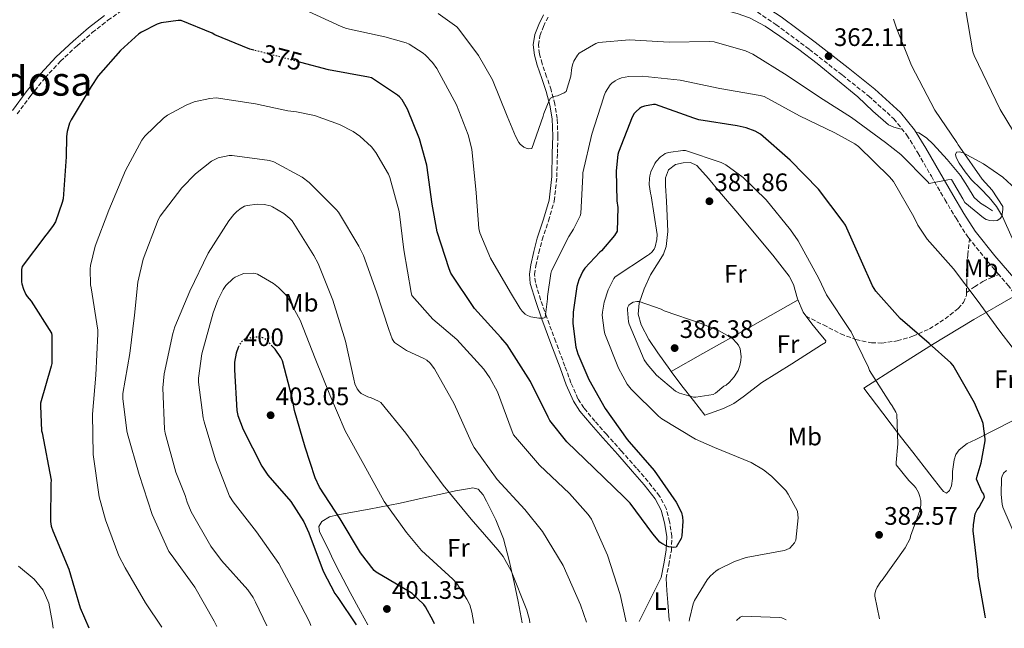
# Model space of a CAD drawing. Units: metres. Extents: x 577132 to 580588, y 4694159 to 4696510.
# Drawn here: x 578207 to 578597, y 4694171 to 4694412 of the extents above; entities that cross this region are included whole.
import ezdxf
from ezdxf.enums import TextEntityAlignment as Align

# ---------------------------------------------------------------- set-up
doc = ezdxf.new("R2010")
doc.units = ezdxf.units.M
doc.header["$MEASUREMENT"] = 0
doc.linetypes.add('DGN Style 3', pattern=[2.435890702152634, 1.739921930109024, -0.6959687720436097])
doc.linetypes.add('DGN Style 5', pattern=[1.217945351076317, 0.5219765790327072, -0.6959687720436097])
for name, color, linetype, lineweight in [('Acequia sin especificar', 4, 'Continuous', 0), ('Camino', 7, 'DGN Style 3', 0), ('Cota de curva de nivel directora', 7, 'Continuous', 0), ('Cota de punto acotado terreno', 7, 'Continuous', 0), ('Curva de nivel directora', 30, 'Continuous', 30), ('Curva de nivel directora no vista', 30, 'DGN Style 5', 30), ('Curva de nivel intermedia', 30, 'Continuous', 0), ('Etiqueta de uso rústico', 92, 'Continuous', 0), ('Línea de cambio de uso (parcela vista)', 92, 'Continuous', 0), ('Margen derecho', 7, 'Continuous', 0), ('Punto acotado terreno (símbolo)', 7, 'Continuous', 0), ('Senda', 7, 'DGN Style 3', 0), ('Texto de Área (paraje) menor', 7, 'Continuous', 0)]:
    doc.layers.add(name, color=color, linetype=linetype, lineweight=lineweight)
doc.styles.add('Style-Arial', font='arial.ttf')

# ---------------------------------------------------------------- blocks, each defined once
blk = doc.blocks.new('5PATER')
at = {"layer": 'Punto acotado terreno (símbolo)', "linetype": 'Continuous', "lineweight": 0}
h = blk.add_hatch(color=51, dxfattribs=at)
edge = h.paths.add_edge_path()
edge.add_ellipse((0, 0), major_axis=(-0.1095731443231308, -0.1110710700762829), ratio=0.9994222409660317, start_angle=0, end_angle=360)

msp = doc.modelspace()

# ---------------------------------------------------------------- linework, layer by layer
at = {"layer": 'Acequia sin especificar', "color": 4, "linetype": 'Continuous', "lineweight": 0}
for points in [[(578556.8499999996, 4694368.600000001, 363.1399999999995), (578555.8499999996, 4694368.77, 363.070000000007), (578553.5599999996, 4694369.380000001, 362.7700000000041), (578551.4400000004, 4694370.369999999, 362.4900000000052), (578545.25, 4694375.800000001, 362.0599999999977), (578539.2800000003, 4694381.380000001, 361.7299999999959), (578531.29, 4694388.050000001, 361.3399999999965), (578523.2100000001, 4694394.630000001, 361.0200000000041), (578515.9000000004, 4694400.130000001, 360.9600000000065), (578508.4299999997, 4694405.439999999, 360.8899999999995), (578502.5800000001, 4694409.41, 360.6699999999983), (578496.3300000001, 4694412.74, 360.4499999999971), (578491.4800000004, 4694414.430000001, 360.320000000007), (578486.54, 4694415.75, 360.1900000000023), (578478.9699999997, 4694417.470000001, 359.6300000000047), (578471.4400000004, 4694419.33, 358.9700000000012), (578462.3200000003, 4694422.189999999, 358.4700000000012), (578453.2599999999, 4694425.220000001, 358.1399999999995), (578443.9600000001, 4694428.640000001, 358.0899999999965), (578442.0899999999, 4694429.300000001, 358.0899999999965)], [(578592.6500000004, 4694336.390000001, 365.0500000000029), (578590.25, 4694337.859999999, 365.0500000000029), (578587.8499999996, 4694339.33, 365.0500000000029), (578585.3899999997, 4694341.560000001, 365.0399999999936), (578582.6699999999, 4694345.949999999, 364.9700000000012), (578579.9199999999, 4694350.34, 364.8600000000006), (578574.6600000003, 4694356.59, 364.2200000000012), (578569.1600000003, 4694362.689999999, 363.5200000000041), (578566.5, 4694365.26, 363.5099999999948), (578563.4000000004, 4694367.230000001, 363.5200000000041), (578562.25, 4694367.51, 363.4600000000065)]]:
    msp.add_polyline3d(points, dxfattribs=at)
at = {"layer": 'Camino', "color": 7, "linetype": 'DGN Style 3', "lineweight": 0, "extrusion": (-0.1582098987674602, -0.1125660086441878, 0.980968155257808), "elevation": -619598.8443310634, "flags": 128}
msp.add_lwpolyline([(-3489524.367445748, 3132195.205579652), (-3489530.984314502, 3132194.587560327), (-3489542.582216316, 3132193.86653778)], dxfattribs=at)
at = {"layer": 'Camino', "color": 7, "linetype": 'DGN Style 3', "lineweight": 0}
for points in [[(578206.4999999985, 4694374.66, 370.3699999999953), (578211.8599999984, 4694381.960000002, 371.4499999999971), (578217.5100000012, 4694388.960000001, 372.479999999996), (578223.6099999987, 4694395.500000001, 372.9199999999983), (578230.16, 4694401.670000002, 372.9299999999931), (578236.1799999994, 4694406.820000002, 372.8300000000019), (578242.4099999989, 4694411.719999999, 372.6699999999984), (578250.1799999983, 4694417.24, 372.4100000000035), (578258.3099999977, 4694422.210000001, 371.9700000000012), (578265.5499999997, 4694425.640000002, 371.3099999999977), (578273.1999999986, 4694427.79, 370.6199999999955), (578282.1099999979, 4694429.000000002, 369.9799999999959), (578291.0699999988, 4694429.090000001, 369.3399999999966), (578303.36, 4694428.199999999, 368.2299999999959), (578315.780000001, 4694427.370000003, 367.1000000000059), (578328.7199999981, 4694426.730000001, 366.5099999999949), (578341.6499999987, 4694426.090000002, 365.8899999999995), (578354.9400000012, 4694425.420000004, 364.7599999999949), (578368.1999999981, 4694424.739999999, 363.5800000000019), (578383.4699999989, 4694423.789999999, 362.1300000000047), (578398.7899999989, 4694422.760000004, 360.6999999999971), (578408.7699999989, 4694422.280000003, 360.3899999999994), (578418.4400000006, 4694421.940000003, 360.1999999999973)], [(578495.4800000004, 4694417.590000001, 361.4499999999972), (578506.86, 4694410.070000002, 361.7100000000065), (578520.1399999991, 4694400.170000002, 361.800000000003), (578533.1700000024, 4694389.980000002, 362.1600000000034), (578543.6099999985, 4694381.700000001, 362.929999999993), (578553.5199999993, 4694372.760000003, 363.7599999999949), (578558.6999999981, 4694366.300000003, 364.2700000000041), (578563.05, 4694359.260000002, 364.7899999999937), (578568.3999999989, 4694350.000000001, 365.7299999999959), (578573.7399999987, 4694340.760000004, 366.6399999999994), (578578.1499999987, 4694333.380000001, 367.0099999999949), (578582.7699999989, 4694326.100000002, 367.2200000000013), (578583.4400000017, 4694325.260000003, 367.2299999999959)], [(578463.3799999988, 4694190.860000002, 376.6999999999971), (578464.4099999992, 4694196.300000002, 376.1300000000049), (578465.4599999998, 4694201.890000002, 375.5500000000029), (578465.6799999989, 4694207.63, 375.050000000003), (578464.7800000003, 4694213.350000001, 374.7799999999988), (578463.3699999999, 4694218.640000002, 374.6799999999931), (578460.7899999983, 4694223.52, 374.5899999999967), (578456.2399999974, 4694229.210000002, 374.4600000000065), (578451.6499999987, 4694234.559999999, 374.3300000000019), (578445.7199999987, 4694241.250000001, 374.1699999999984), (578439.7999999999, 4694247.940000003, 374.0099999999947), (578435.190000001, 4694253.140000002, 373.3800000000046), (578430.839999999, 4694258.360000002, 372.6100000000005), (578428.4699999975, 4694262.030000002, 372.4100000000035), (578425.7199999985, 4694268.320000002, 372.2400000000052), (578423.2899999986, 4694274.950000001, 371.9700000000012), (578419.6700000021, 4694284.56, 371.1300000000047), (578416.1299999994, 4694294.190000001, 370.3000000000029), (578413.6999999997, 4694301.13, 370.0700000000069), (578411.61, 4694307.980000002, 369.7899999999935), (578411.3199999993, 4694311.210000002, 369.4400000000023), (578411.7999999998, 4694314.580000003, 369.0899999999965), (578412.9699999989, 4694319.770000001, 368.6699999999982), (578414.3099999977, 4694324.930000001, 368.3200000000069), (578416.8200000001, 4694332.390000001, 367.8999999999941), (578419.1, 4694340.220000001, 367.4900000000054), (578420.109999998, 4694349.760000003, 367.0099999999949), (578420.3500000016, 4694359.120000001, 366.5299999999988), (578420.5100000004, 4694365.930000002, 366.0000000000001), (578420.28, 4694372.880000001, 365.4400000000024), (578419.3199999989, 4694378.590000002, 365.1900000000024), (578417.8299999981, 4694384.140000002, 364.9299999999931), (578416.069999999, 4694389.390000002, 364.5099999999949), (578414.3099999977, 4694394.52, 364.0299999999988), (578413.2500000005, 4694398.370000001, 363.6199999999954), (578412.8099999978, 4694402.010000002, 363.1999999999972), (578413.3999999979, 4694405.59, 362.7400000000054), (578414.7999999995, 4694409.239999998, 362.2400000000052), (578416.620000001, 4694412.989999998, 361.6699999999981)], [(578660.8700000005, 4694176.180000001, 371.8099999999978), (578657.5300000012, 4694185.080000003, 371.3399999999966), (578651.3099999984, 4694201.559999999, 370.479999999996), (578644.739999997, 4694218.32, 370.0500000000029), (578638.0599999982, 4694235.030000002, 369.7100000000065), (578632.3999999987, 4694248.75, 369.5800000000017), (578626.48, 4694262.36, 369.3300000000018), (578620.7899999992, 4694273.730000001, 368.9199999999984), (578614.3200000006, 4694284.7, 368.5000000000001), (578606.9099999988, 4694295.82, 368.050000000003), (578599.0199999987, 4694306.580000003, 367.6000000000058), (578595.069999999, 4694311.180000001, 367.4900000000054)]]:
    msp.add_polyline3d(points, dxfattribs=at)
at = {"layer": 'Curva de nivel directora', "color": 30, "linetype": 'Continuous', "lineweight": 30, "flags": 128}
for points, elevation in [([(578300.1700000004, 4694399.890000001), (578298.5099999997, 4694400.320000002), (578284.7499999999, 4694405.920000001), (578283.6300000001, 4694406.560000001), (578271.3999999992, 4694411.59), (578270.219999999, 4694411.59), (578263.4399999997, 4694410.660000003), (578261.8999999998, 4694410.15), (578255.6299999999, 4694407.039999999), (578254.5999999995, 4694406.340000002), (578247.3399999996, 4694399.810000001), (578238.5699999988, 4694389.7), (578235.7900000005, 4694385.480000001), (578227.7899999986, 4694372.330000001), (578227.2099999996, 4694371.01), (578226.2499999985, 4694367.690000001), (578225.9600000002, 4694365.730000001), (578225.7999999992, 4694357.730000001), (578224.6199999991, 4694341.09), (578224.3300000007, 4694339.690000001), (578221.5799999991, 4694332.039999999), (578220.7199999987, 4694330.500000002), (578218.479999999, 4694327.460000002), (578217.7399999992, 4694326.690000001), (578208.49, 4694314.280000002), (578208.1999999994, 4694313.09), (578208.11, 4694312.260000001), (578208.1700000004, 4694308.26), (578208.3, 4694307.460000001), (578208.9399999992, 4694305.350000001), (578209.9299999995, 4694303.210000002), (578210.4399999991, 4694302.41), (578212.0100000004, 4694300.61), (578220.0399999992, 4694288.010000001), (578220.1699999988, 4694287.01), (578220.1399999998, 4694275.940000001), (578219.8800000005, 4694274.920000002), (578215.7199999986, 4694260.200000001), (578215.6299999993, 4694259.270000001), (578216.1399999987, 4694249.350000001), (578216.4000000003, 4694248.52), (578219.8499999992, 4694229.800000003), (578219.8200000001, 4694228.52), (578219.6599999992, 4694213.51), (578219.9099999996, 4694211.59), (578220.5499999988, 4694209.730000001), (578226.9500000003, 4694194.630000002), (578231.4299999997, 4694179.27), (578234.8399999985, 4694171.37)], 374.9999999999999), ([(578346.7599999983, 4694388.9), (578345.5499999991, 4694389.160000003), (578329.7399999996, 4694392.070000002), (578318.7499999992, 4694395.010000002)], 375), ([(578589.7999999984, 4694175.380000004), (578589.709999999, 4694176.16), (578586.8599999992, 4694191.779999999), (578586.7299999995, 4694194.310000002), (578584.9999999995, 4694209.76), (578585.0300000008, 4694212.190000001), (578585.7399999994, 4694216.550000002), (578586.5700000009, 4694218.080000001), (578587.3699999988, 4694219.140000001), (578589.4199999986, 4694223.11), (578589.1300000001, 4694224.260000002), (578588.3900000004, 4694225.350000001), (578586.3099999994, 4694230.150000001), (578586.5099999983, 4694231.36), (578588.1399999999, 4694236.640000002), (578589.6399999998, 4694245.380000002), (578589.6399999998, 4694246.210000001), (578588.8399999996, 4694252.260000002), (578588.3900000004, 4694253.730000002), (578585.4499999988, 4694260.350000001), (578576.9999999999, 4694275.109999999), (578576.1100000002, 4694276.16), (578567.5599999984, 4694283.810000001), (578555.9800000002, 4694293.789999999), (578546.4099999992, 4694304.550000001), (578545.0999999993, 4694306.690000001), (578540.7499999997, 4694316.390000001), (578534.4399999997, 4694330.66), (578533.4800000008, 4694331.970000003), (578523.6599999995, 4694344.9), (578512.4299999999, 4694356.420000001), (578500.7199999997, 4694366.720000001), (578498.5999999986, 4694367.869999999), (578495.0800000004, 4694369.15), (578491.5299999987, 4694369.95), (578476.3000000004, 4694372.320000002), (578474.3800000004, 4694372.960000001), (578459.2100000002, 4694378.430000001), (578458.3799999988, 4694378.430000001), (578454.8000000003, 4694377.789999999), (578453.6400000001, 4694377.279999999), (578452.8400000001, 4694376.800000001), (578451.4699999997, 4694375.680000002), (578450.7599999991, 4694374.850000001), (578449.9999999991, 4694373.439999999), (578444.5199999984, 4694359.59), (578444.269999998, 4694358.560000002), (578443.5999999997, 4694352.100000001), (578443.8500000001, 4694340.230000001), (578444.2399999991, 4694337.67), (578443.9799999997, 4694328.26), (578442.889999999, 4694326.529999999), (578437.8399999996, 4694320.52), (578437.1299999988, 4694319.940000001), (578431.2100000001, 4694313.600000001), (578430.4099999999, 4694312.420000001), (578428.8399999986, 4694309.060000001), (578428.0799999987, 4694306.400000002), (578426.5699999998, 4694296.230000001), (578426.4800000004, 4694291.720000002), (578427.6899999997, 4694282.369999999), (578428.4000000005, 4694279.840000001), (578432.7199999989, 4694269.57), (578439.2799999992, 4694258.210000002), (578447.9499999994, 4694245.859999999), (578448.7499999995, 4694245.000000002), (578458.6000000001, 4694233.600000001), (578467.3699999988, 4694221.120000001), (578469.51, 4694216.960000001), (578469.9300000002, 4694215.2), (578470.0300000008, 4694213.539999999), (578469.6399999995, 4694207.779999999), (578469.2899999986, 4694206.76), (578467.3099999983, 4694203.240000002), (578466.2499999988, 4694203.109999999), (578464.3899999993, 4694203.4), (578463.6299999993, 4694203.65), (578461.6399999999, 4694204.710000004), (578460.9400000003, 4694205.28), (578458.0599999991, 4694208.550000003), (578449.0999999982, 4694220.740000002), (578446.729999999, 4694223.11), (578434.9499999996, 4694234.500000001), (578424.0399999997, 4694244.930000001), (578417.360000001, 4694253.41), (578416.6500000001, 4694254.720000003), (578409.6399999984, 4694268.800000002), (578400.4299999995, 4694283.300000002), (578397.9599999996, 4694286.280000002), (578387.4699999999, 4694297.730000001), (578378.1200000001, 4694311.680000002), (578377.4800000008, 4694313.350000001), (578372.7800000003, 4694327.970000002), (578370.7599999997, 4694339.010000001), (578368.6200000006, 4694354.369999999), (578365.7999999998, 4694364.840000001), (578360.9699999995, 4694376.550000001), (578358.8899999986, 4694380.230000002), (578357.8400000003, 4694381.439999999), (578357.0400000003, 4694382.15), (578346.7599999983, 4694388.9)], 375), ([(578294.169999999, 4694282.840000001), (578293.9299999998, 4694282.34), (578293.199999999, 4694280.070000002), (578292.5599999996, 4694276.420000002), (578292.4299999999, 4694273.480000002), (578293.3599999998, 4694257.350000001), (578293.8400000003, 4694255.429999999), (578295.9799999994, 4694249.890000002), (578303.3099999987, 4694235.300000001), (578305.6399999999, 4694231.810000001), (578314.7599999994, 4694221.320000002), (578319.9499999996, 4694213.289999999), (578321.959999999, 4694208.930000001), (578327.5899999995, 4694193.770000001), (578332.2699999998, 4694184.970000002), (578333.3899999997, 4694183.370000001), (578340.6899999997, 4694172.57)], 400), ([(578371.6499999992, 4694172.920000002), (578371.1500000008, 4694174.210000001), (578368.110000001, 4694179.75), (578367.4299999992, 4694180.61), (578362.789999999, 4694185.029999999), (578361.7999999988, 4694185.61), (578348.5499999986, 4694193.350000001), (578347.82, 4694194.090000001), (578342.4099999986, 4694201.090000002), (578334.3799999999, 4694214.470000001), (578326.1900000002, 4694227.08), (578324.4299999988, 4694230.79), (578320.4900000005, 4694242.82), (578316.199999999, 4694257.320000002), (578315.3699999996, 4694262.34), (578311.5299999996, 4694277.029999999), (578310.859999999, 4694278.340000002), (578308.5599999991, 4694281.640000001), (578307.4199999992, 4694282.840000001)], 400)]:
    msp.add_lwpolyline(points, dxfattribs=dict(at, elevation=elevation))
at = {"layer": 'Curva de nivel directora no vista', "color": 30, "linetype": 'DGN Style 5', "lineweight": 30, "flags": 128}
for points, elevation in [([(578318.7499999992, 4694395.010000002), (578313.480000001, 4694396.420000002), (578300.1700000004, 4694399.890000001)], 375), ([(578307.4199999992, 4694282.840000001), (578304.9400000003, 4694285.480000001), (578303.6900000008, 4694286.150000001), (578302.2200000001, 4694286.340000001), (578300.7800000006, 4694286.340000001), (578296.8800000002, 4694285.770000001), (578296.0800000001, 4694285.25), (578295.0199999983, 4694284.2), (578294.3200000009, 4694283.140000001), (578294.169999999, 4694282.840000001)], 400)]:
    msp.add_lwpolyline(points, dxfattribs=dict(at, elevation=elevation))
at = {"layer": 'Curva de nivel intermedia', "color": 30, "linetype": 'Continuous', "lineweight": 0, "flags": 128}
for points, elevation in [([(578605.2300000001, 4694276.029999998), (578595.4400000002, 4694288.710000001), (578586.5100000005, 4694301.06), (578577.1000000003, 4694313.38), (578566.7300000014, 4694325.09), (578563.05, 4694330.720000001), (578561.480000001, 4694333.949999998), (578553.3899999995, 4694347.970000001), (578551.7600000001, 4694349.829999999), (578539.5000000002, 4694361.83), (578538.120000001, 4694362.850000001), (578530.2199999997, 4694367.17), (578516.1700000016, 4694373.949999999), (578502.2199999996, 4694381.509999999), (578500.6799999997, 4694381.949999999), (578484.5900000007, 4694384.710000002), (578468.8799999997, 4694388.029999998), (578453.8400000014, 4694389.600000001), (578448.5900000009, 4694389.439999999), (578445.7099999997, 4694388.9), (578444.1100000016, 4694388.289999999), (578443.1500000005, 4694387.779999998), (578441.900000001, 4694386.88), (578441.2300000004, 4694386.150000001), (578439.3399999995, 4694383.33), (578438.8000000007, 4694381.949999999), (578438.5700000006, 4694381.029999998), (578433.9999999997, 4694366.66), (578430.4400000012, 4694351.430000001), (578430.4099999999, 4694350.31), (578429.6100000021, 4694335.27), (578429.3200000013, 4694334.369999998), (578426.7300000008, 4694329.029999998), (578424.8800000001, 4694326.179999999), (578417.9600000001, 4694312.550000001), (578417.7099999996, 4694311.59), (578416.4600000002, 4694302.439999999), (578416.4600000002, 4694301.509999999), (578415.5300000003, 4694294.150000001), (578414.7000000011, 4694293.890000001), (578413.0400000003, 4694293.890000001), (578409.8000000016, 4694294.399999999), (578408.4600000004, 4694294.980000001), (578407.6300000012, 4694295.489999999), (578406.3500000006, 4694296.679999999), (578405.5500000003, 4694297.67), (578401.7100000002, 4694303.970000001), (578393.8400000001, 4694317.640000001), (578389.6100000012, 4694327.619999998), (578389.2600000004, 4694329.349999999), (578388.1700000018, 4694343.49), (578386.4400000017, 4694360.71), (578385.0400000003, 4694366.400000001), (578380.4300000013, 4694378.279999998), (578372.6200000015, 4694392.640000001), (578370.8899999993, 4694395.039999999), (578368.1700000013, 4694397.959999999), (578367.2100000002, 4694398.76), (578361.7100000016, 4694402.24), (578360.4300000009, 4694402.79), (578351.9500000007, 4694405.219999999), (578336.8099999995, 4694408.480000001), (578334.7599999999, 4694409.249999999), (578320.1399999995, 4694415.939999999)], 370.0000000000001), ([(578553.4200000009, 4694412.099999999), (578554.5700000019, 4694408.55), (578560.5199999998, 4694393.789999999), (578569.8000000003, 4694376.100000001), (578578.4800000017, 4694363.390000001), (578578.9600000001, 4694362.429999999), (578579.6300000006, 4694361.510000001), (578588.490000001, 4694348.899999999), (578592.4299999992, 4694344.55), (578596.6500000015, 4694338.05), (578596.6800000007, 4694336.930000001), (578596.2699999993, 4694334.08), (578595.5600000008, 4694333.15), (578594.4400000009, 4694332.550000002), (578593.0400000017, 4694332.390000001), (578591.5599999998, 4694332.48), (578590.1200000005, 4694332.96), (578589.0000000005, 4694333.630000001), (578581.610000001, 4694339.619999999), (578580.8399999999, 4694341.119999999), (578576.3600000006, 4694348.77), (578574.8899999998, 4694348.58), (578567.5300000015, 4694347.199999998), (578566.9900000007, 4694347.810000001), (578556.2700000008, 4694358.66), (578550.190000001, 4694363.430000001), (578536.8400000003, 4694373.249999999), (578524.0799999996, 4694381.249999999), (578511.3400000014, 4694389.83), (578497.7699999993, 4694398.34), (578494.8600000015, 4694399.649999999), (578482.350000001, 4694403.199999998), (578480.4900000015, 4694403.359999999), (578464.5600000012, 4694403.069999999), (578448.8400000012, 4694403.970000001), (578436.6200000015, 4694402.91), (578435.5000000016, 4694402.499999999), (578428.9400000013, 4694398.689999998), (578428.2400000017, 4694397.859999998), (578426.8899999995, 4694395.519999999), (578426.4800000004, 4694394.529999998), (578426.0600000003, 4694392.99), (578425.6800000003, 4694389.630000001), (578423.8499999996, 4694383.520000001), (578422.9900000015, 4694382.98), (578420.4000000008, 4694381.859999999), (578418.7600000001, 4694381.569999998), (578417.6400000004, 4694380.869999999), (578417.1300000007, 4694380), (578414.9200000003, 4694374.789999999), (578414.7300000001, 4694373.830000001), (578410.2799999999, 4694360.929999999), (578409.0000000015, 4694360.9), (578407.9199999997, 4694361.159999999), (578407.05, 4694361.57), (578405.6399999997, 4694362.720000001), (578405.100000001, 4694363.430000001), (578403.7199999996, 4694365.829999999), (578400.4600000008, 4694373.759999999), (578394.6000000001, 4694388.16), (578389.1600000019, 4694397.760000001), (578381.3600000012, 4694408.230000001), (578380.4600000003, 4694409.06), (578373.1, 4694414.34)], 365.0000000000001), ([(578581.8700000002, 4694416.289999999), (578584.7800000005, 4694399.27), (578585.3600000016, 4694397.789999999), (578595.600000001, 4694376.449999998), (578603.5300000014, 4694363.390000001)], 370.0000000000001), ([(578447.6200000008, 4694173.769999999), (578445.1599999999, 4694184.550000001), (578440.2300000013, 4694200.07), (578433.8000000007, 4694214.310000001), (578432.4599999996, 4694216.259999999), (578425.1600000017, 4694224.480000001), (578413.2599999994, 4694235.679999999), (578402.9500000008, 4694247.720000001), (578402.4700000002, 4694249), (578396.6200000007, 4694264.74), (578393.6400000012, 4694270.239999999), (578391.1500000012, 4694273.699999999), (578380.5600000009, 4694285.409999999), (578371.0800000015, 4694293.51), (578362.730000001, 4694302.789999997), (578362.4400000003, 4694304.07), (578359.5599999991, 4694320.869999998), (578357.6400000014, 4694336.069999999), (578354.0300000015, 4694349.539999999), (578353.4800000017, 4694350.819999999), (578348.4600000015, 4694359.430000001), (578346.7000000002, 4694361.699999998), (578342.1600000005, 4694365.890000002), (578339.5300000019, 4694367.680000001), (578334.1200000006, 4694370.439999999), (578324.1699999997, 4694374.019999999), (578317.0999999996, 4694375.560000001), (578313.6100000006, 4694375.88), (578300.7500000015, 4694378.720000002), (578285.2300000004, 4694380.999999999), (578282.7000000002, 4694380.769999999), (578276.5600000002, 4694379.4), (578273.3200000013, 4694378.149999999), (578266.0300000003, 4694374.119999999), (578264.4299999998, 4694372.930000001), (578257.0400000004, 4694365.890000002), (578255.8500000013, 4694364.26), (578249.290000001, 4694352.33), (578242.8, 4694336.579999999), (578237.3200000017, 4694322.369999998), (578235.4400000018, 4694314.659999998), (578235.3099999999, 4694313.349999999), (578235.4999999999, 4694307.01), (578235.6900000023, 4694305.890000001), (578238.4100000003, 4694289.090000001), (578238.4100000003, 4694287.62), (578237.61, 4694271.33), (578236.2700000011, 4694255.88), (578236.5500000004, 4694240.010000001), (578238.950000001, 4694223.24), (578241.4500000001, 4694214.149999999), (578246.7000000004, 4694199.88), (578249.1600000013, 4694195.11), (578257.2900000007, 4694181.220000001), (578263.7800000017, 4694171.699999998)], 380.0000000000001), ([(578547.7999999993, 4694174.910000001), (578545.9599999998, 4694183.970000001), (578546.0600000004, 4694184.869999998), (578546.4100000013, 4694186.279999998), (578546.920000001, 4694187.52), (578548.3600000005, 4694189.67), (578548.9100000003, 4694190.279999999), (578558.0299999998, 4694203.009999999), (578559.9800000011, 4694206.720000001), (578560.1700000011, 4694207.619999998), (578563.7899999999, 4694217.859999999), (578564.1699999999, 4694219.939999999), (578564.1699999999, 4694221.699999999), (578563.8500000002, 4694223.390000001), (578563.24, 4694224.960000001), (578562.2499999999, 4694226.749999999), (578561.5800000015, 4694227.59), (578559.4300000013, 4694229.63), (578554.5099999994, 4694235.84), (578554.4700000014, 4694236.83), (578555.1799999999, 4694244.230000001), (578554.6700000004, 4694255.869999999), (578554.3799999999, 4694256.640000001), (578552.9400000003, 4694259.199999999), (578552.1700000014, 4694260.16), (578543.9200000013, 4694273.220000001), (578543.5000000012, 4694274.31), (578536.6500000004, 4694288.480000001), (578535.9500000007, 4694289.439999999), (578526.9200000007, 4694303.109999999), (578523.8200000004, 4694309.599999998), (578515.7200000001, 4694324.480000001), (578512.6500000012, 4694328.77), (578503.0500000011, 4694340.640000001), (578493.8700000012, 4694349.51), (578486.9600000001, 4694354.59), (578485.1600000006, 4694355.489999998), (578471.0800000012, 4694360.23), (578470.0300000008, 4694360.23), (578464.2700000008, 4694359.460000001), (578463.0500000003, 4694358.980000001), (578462.2800000014, 4694358.529999998), (578461.1600000015, 4694357.67), (578459.4699999995, 4694355.869999998), (578458.8900000006, 4694355.039999999), (578457.3600000017, 4694351.710000001), (578456.9100000003, 4694350.210000002), (578456.7500000015, 4694349.190000001), (578456.7200000002, 4694346.720000001), (578457.1600000006, 4694343.3), (578457.4199999998, 4694342.310000001), (578459.8200000004, 4694326.92), (578459.6900000008, 4694325.03), (578459.0500000016, 4694322.050000001), (578458.6700000016, 4694321.160000001), (578457.7400000017, 4694319.999999999), (578456.7500000015, 4694319.140000001), (578455.9500000014, 4694318.630000001), (578443.1500000005, 4694310.28), (578442.7000000011, 4694309.599999998), (578440.4600000015, 4694305.060000001), (578438.8299999998, 4694300.159999999), (578438.1600000015, 4694296.259999999), (578438.1200000013, 4694295.109999999), (578438.8000000007, 4694288.960000001), (578439.1200000005, 4694287.720000001), (578444.4900000016, 4694274.05), (578447.9800000007, 4694267.779999998), (578449.4800000004, 4694265.859999998), (578460.300000001, 4694255.109999999), (578461.6399999999, 4694254.119999999), (578475.0199999998, 4694246.019999999), (578482.5700000001, 4694242.720000001), (578497.0000000005, 4694236.74), (578501.9300000012, 4694233.83), (578505.1000000008, 4694231.359999998), (578510.7300000011, 4694225.699999998), (578511.7500000005, 4694224.319999999), (578515.3400000001, 4694217.569999999), (578515.5900000005, 4694216.039999999), (578515.6300000007, 4694214.849999999), (578514.7300000021, 4694206.02), (578514.150000001, 4694205.060000001), (578512.3899999997, 4694202.949999999), (578510.8600000008, 4694202.24), (578510.0600000006, 4694202.019999999), (578495.0800000004, 4694199.17), (578490.4100000011, 4694197.67), (578484.2000000018, 4694194.660000001), (578483.1800000003, 4694193.960000001), (578480.8400000001, 4694191.84), (578479.6599999999, 4694190.369999999), (578474.5999999995, 4694182.15), (578474.0600000008, 4694180.839999998), (578472.5900000001, 4694174.850000001), (578472.4900000016, 4694174.059999999)], 380.0000000000001), ([(578431.8400000005, 4694173.599999999), (578429.4800000001, 4694180.449999999), (578422.6699999995, 4694196.039999997), (578414.4700000009, 4694209.539999999), (578407.400000001, 4694218.210000001), (578396.5500000014, 4694230.079999999), (578387.3400000002, 4694242.659999999), (578386.2800000008, 4694244.680000001), (578379.4400000012, 4694259.970000001), (578371.6600000004, 4694273.829999999), (578369.9600000017, 4694276.039999999), (578368.5900000016, 4694277.250000001), (578367.6600000017, 4694277.829999999), (578360.6200000008, 4694281.029999998), (578355.850000001, 4694284.289999999), (578355.3400000014, 4694285), (578354.9200000011, 4694285.76), (578353.550000001, 4694289.350000001), (578348.7200000008, 4694304.259999998), (578343.5599999997, 4694318.689999999), (578341.7100000012, 4694322.34), (578333.7100000015, 4694335.779999999), (578332.7800000017, 4694336.930000001), (578322.0000000015, 4694347.59), (578319.3100000003, 4694349.640000001), (578308.1100000021, 4694355.779999999), (578306.3500000007, 4694356.26), (578291.6000000007, 4694358.279999998), (578290.3500000013, 4694358.180000001), (578286.0900000011, 4694357.25), (578284.4600000016, 4694356.550000001), (578283.4400000002, 4694355.939999998), (578277.0000000005, 4694350.92), (578271.6000000003, 4694345.41), (578263.0799999998, 4694334.25), (578262.320000002, 4694332.810000001), (578256.4000000011, 4694317.189999999), (578254.2500000009, 4694308.069999999), (578252.9099999998, 4694295.080000001), (578251.1200000015, 4694279.91), (578248.3299999998, 4694264.13), (578248.3000000007, 4694262.09), (578249.8699999999, 4694249.289999999), (578250.1900000017, 4694248.100000001), (578254.7000000001, 4694232.009999998), (578259.9100000003, 4694216.259999999), (578266.5100000009, 4694201.61), (578267.3700000013, 4694200.359999998), (578276.8100000005, 4694187.460000001), (578284.39, 4694174.019999999), (578285.4900000021, 4694171.940000001)], 385), ([(578409.4300000005, 4694173.34), (578409.2600000006, 4694174.600000001), (578408.2000000011, 4694178.34), (578401.9900000019, 4694193.890000001), (578398.8300000012, 4694199.59), (578396.7500000005, 4694202.24), (578386.1500000011, 4694214.399999999), (578375.0500000012, 4694227.84), (578365.9900000021, 4694240.199999998), (578365.1600000005, 4694241.73), (578360.3300000003, 4694248.42), (578350.4800000021, 4694260.480000001), (578349.55, 4694261.059999999), (578346.5400000014, 4694262.4), (578345.2899999998, 4694262.76), (578342.6000000008, 4694264.069999999), (578341.9300000003, 4694264.710000001), (578341.100000001, 4694265.890000001), (578340.2000000003, 4694267.91), (578339.7199999997, 4694269.759999998), (578336.4600000008, 4694284.84), (578331.4000000004, 4694300.960000002), (578325.6800000005, 4694315.56), (578323.9500000004, 4694318.720000001), (578315.3400000005, 4694332.359999999), (578314.440000002, 4694333.350000001), (578312.0100000001, 4694335.33), (578307.5300000008, 4694337.96), (578306.7000000017, 4694338.279999998), (578304.300000001, 4694338.850000001), (578301.5800000008, 4694339.009999999), (578297.5500000007, 4694338.499999999), (578296.4900000013, 4694338.119999999), (578295.0800000009, 4694337.350000001), (578293.4200000003, 4694336.099999999), (578292.2000000019, 4694334.920000001), (578290.2500000007, 4694332.359999999), (578282.0300000019, 4694319.529999999), (578274.8300000002, 4694304.58), (578268.8399999999, 4694290.470000001), (578268.1100000012, 4694287.81), (578264.6500000011, 4694271.910000001), (578264.1700000007, 4694266.279999998), (578264.7800000008, 4694250.02), (578265.1000000006, 4694248.359999998), (578269.230000001, 4694232.999999999), (578273.0000000017, 4694223.689999999), (578273.7100000003, 4694221.060000001), (578275.370000001, 4694217.29), (578283.0800000002, 4694203.689999999), (578287.3700000017, 4694197.96), (578297.7400000007, 4694186.439999999), (578299.8799999999, 4694183.330000001), (578300.7500000015, 4694181.48), (578305.3200000003, 4694172.17)], 390), ([(578387.2799999999, 4694173.09), (578386.5100000009, 4694177.640000001), (578385.6100000002, 4694180.55), (578384.5199999994, 4694182.79), (578380.5200000008, 4694188.930000001), (578378.9900000019, 4694190.689999999), (578366.5100000006, 4694202.019999999), (578360.5500000016, 4694209.06), (578351.7899999997, 4694221.409999999), (578343.6600000003, 4694236.01), (578336.2999999998, 4694249.38), (578330.1900000012, 4694263.529999999), (578324.4900000015, 4694277.99), (578318.51, 4694293.060000001), (578313.4500000018, 4694302.24), (578312.7200000009, 4694303.239999999), (578309.9600000004, 4694306.02), (578307.8799999995, 4694307.649999999), (578301.5800000008, 4694311.33), (578300.7200000002, 4694311.560000001), (578299.8500000008, 4694311.65), (578296.1700000018, 4694311.489999999), (578295.1800000014, 4694311.21), (578292.8099999999, 4694310.15), (578291.9500000017, 4694309.509999999), (578289.0999999995, 4694306.76), (578288.0100000009, 4694305.189999999), (578285.8699999996, 4694301.06), (578284.01, 4694295.939999999), (578279.5300000008, 4694279.75), (578278.25, 4694270.21), (578278.25, 4694268.550000002), (578280.0800000007, 4694254.409999999), (578280.520000001, 4694252.84), (578284.9700000011, 4694237.8), (578290.5700000003, 4694223.430000001), (578291.9800000007, 4694221.219999999), (578301.1600000006, 4694209.349999998), (578309.9900000017, 4694196.869999999), (578315.1500000006, 4694187.24), (578322.1500000012, 4694173.699999999), (578322.7500000002, 4694172.359999998)], 395.0000000000001), ([(578452.7200000016, 4694300.519999999), (578451.7600000004, 4694300.480000001), (578450.35, 4694300.159999999), (578449.2600000014, 4694299.59), (578448.62, 4694298.980000001), (578448.1399999994, 4694297.96), (578448.0800000012, 4694297.159999999), (578448.4600000012, 4694292.479999999), (578448.7499999995, 4694291.520000001), (578454.730000001, 4694277.38), (578455.8200000017, 4694275.749999999), (578459.5600000012, 4694271.399999999), (578467.0500000012, 4694265), (578468.7200000009, 4694264.26), (578474.2199999995, 4694262.689999999), (578475.2099999996, 4694262.689999999), (578482.0000000001, 4694263.75), (578482.9600000012, 4694264.230000001), (578486.2800000005, 4694267.039999999), (578487.1800000013, 4694267.430000001), (578488.5200000001, 4694268.58), (578490.3500000008, 4694270.720000001), (578491.8799999997, 4694273.189999999), (578492.6200000017, 4694275.109999999), (578492.9700000006, 4694277.09), (578493.0399999997, 4694278.719999999), (578492.7200000001, 4694281.8), (578491.9800000002, 4694283.17), (578491.2800000006, 4694284.159999999), (578489.7400000006, 4694285.730000001), (578489.0000000007, 4694286.279999998), (578484.5900000007, 4694288.739999999), (578477.2600000015, 4694291.720000002), (578462.600000001, 4694296.769999999), (578461.4200000009, 4694297.380000001), (578452.7200000016, 4694300.519999999)], 384.9999999999999), ([(578602.9200000013, 4694204.739999999), (578596.7099999996, 4694219.069999999), (578596.4300000002, 4694220.289999999), (578596.01, 4694224.189999999), (578596.2000000001, 4694230.529999998), (578596.4300000002, 4694231.430000001), (578596.9700000011, 4694232.55), (578598.1900000017, 4694233.630000001)], 370.0000000000001), ([(578510.8800000009, 4694174.49), (578509.1900000012, 4694175.3), (578508.3300000007, 4694175.460000001), (578493.450000001, 4694176.07), (578492.6799999998, 4694175.619999999), (578491.1800000002, 4694174.27)], 384.9999999999999)]:
    msp.add_lwpolyline(points, dxfattribs=dict(at, elevation=elevation))
at = {"layer": 'Línea de cambio de uso (parcela vista)', "color": 92, "linetype": 'Continuous', "lineweight": 0, "extrusion": (-0.4893149360984754, 0.8720648062948326, 0.00859458741889758), "elevation": 3810661.694810688, "flags": 128}
msp.add_lwpolyline([(-2801540.537379755, -32366.32048318288), (-2801554.976529425, -32366.90050460548), (-2801576.588873782, -32368.86057379758), (-2801598.23227438, -32370.04062058298)], dxfattribs=at)
at = {"layer": 'Línea de cambio de uso (parcela vista)', "color": 92, "linetype": 'Continuous', "lineweight": 0, "extrusion": (0.4634701891263579, -0.09833062921037398, 0.8806398078387498), "elevation": -193151.4314218171, "flags": 128}
msp.add_lwpolyline([(4712035.409782437, 359810.9792829186), (4712026.60588169, 359813.6176027746), (4712017.801980947, 359816.2559226311), (4712016.57117447, 359816.5514144549)], dxfattribs=at)
at = {"layer": 'Línea de cambio de uso (parcela vista)', "color": 92, "linetype": 'Continuous', "lineweight": 0}
for points in [[(578600.4299999997, 4694325.470000001, 366.3899999999995), (578596.6200000001, 4694334.15, 366.0800000000018), (578594.1799999997, 4694338.039999999, 365.8999999999942), (578591.3099999996, 4694341.630000001, 365.6900000000023), (578587.8399999999, 4694345.140000001, 365.3500000000058), (578584.3300000001, 4694348.609999999, 364.9900000000052), (578581.7599999999, 4694351.83, 364.8000000000029), (578579.4000000004, 4694355.199999999, 364.6699999999983), (578578.1900000004, 4694357.430000001, 364.6300000000047), (578577.9699999997, 4694358.57, 364.6399999999995), (578578.3200000003, 4694359.49, 364.6699999999983), (578579.5800000001, 4694359.74, 364.7899999999936), (578581, 4694359.230000001, 364.929999999993), (578589.0599999996, 4694354.980000001, 365.1100000000006), (578596.6799999997, 4694349.699999999, 365.3699999999953), (578601.8600000005, 4694344.930000001, 366.1000000000058)], [(578465.3400999998, 4694272.8101, 385.9440999999933), (578464.7999999998, 4694273.529999999, 386.0200000000041), (578460.04, 4694280.130000001, 385.9199999999983), (578456.5499999998, 4694285.5, 385.6499999999942), (578453.5199999996, 4694291.199999999, 385.3399999999965), (578452.3300000001, 4694295.470000001, 385.1199999999953), (578452.6799999997, 4694299.779999999, 384.8300000000018), (578454.7100000001, 4694305.470000001, 383.9499999999971), (578457.2300000004, 4694311.039999999, 382.9100000000035), (578460.6500000004, 4694316.449999999, 382.0599999999977), (578462.2999999998, 4694319.180000001, 381.6999999999971), (578463.4400000004, 4694322.180000001, 381.4400000000023), (578464.0199999996, 4694328.189999999, 381.1699999999983), (578463.8200000003, 4694334.210000001, 381.1199999999953), (578463.4699999997, 4694340.189999999, 381.1399999999995), (578463.1200000001, 4694346.180000001, 381.179999999993), (578463.0800000001, 4694349.369999999, 381.2100000000065), (578464.2699999996, 4694352.51, 381.25), (578467.0300000003, 4694354.609999999, 381.2899999999936), (578470.1600000003, 4694355.33, 381.3699999999953), (578473.0700000003, 4694355.430000001, 381.6600000000035), (578475.5999999996, 4694354.310000001, 382.0099999999948), (578480.1100000005, 4694349.100000001, 382.4499999999971), (578484.5599999996, 4694343.869999999, 382.5899999999965), (578491.7599999999, 4694335.4, 382.2100000000065), (578498.9600000001, 4694326.91, 381.820000000007), (578505.6299999999, 4694318.82, 381.7700000000041), (578512.0800000001, 4694310.529999999, 381.820000000007), (578513.8600000005, 4694307.16, 381.929999999993), (578515.4600000001, 4694301.52, 382.2100000000065), (578517.6399999997, 4694296.189999999, 382.3300000000018), (578521.0599999996, 4694291.680000001, 382.1000000000058), (578524.6200000001, 4694287.230000001, 381.820000000007), (578526.1200000001, 4694285.640000001, 381.7799999999988), (578526.6299999999, 4694284.859999999, 381.7700000000041), (578526.4800000004, 4694284.230000001, 381.7599999999948), (578524.8799999999, 4694283.27, 381.7599999999948), (578513.0899999999, 4694275.850000001, 382.2799999999988), (578501.3200000003, 4694268.42, 382.8500000000058), (578493.9299999997, 4694262.810000001, 383.0500000000029), (578490.1799999997, 4694260.130000001, 383.1000000000058), (578486.0899999999, 4694258.119999999, 383.1000000000058), (578482.4100000003, 4694256.800000001, 383.070000000007), (578478.7300000004, 4694255.49, 383.0399999999936), (578474.1900000004, 4694261.279999999, 384.1900000000023), (578469.6399999997, 4694267.08, 385.3399999999965), (578465.3400999998, 4694272.8101, 385.9440999999933)], [(578601.7199999997, 4694302.9, 367.75), (578585.2300000004, 4694293.300000001, 371.7599999999948), (578568.7800000003, 4694283.52, 375.4900000000052), (578555.1900000004, 4694274.92, 377.8800000000047), (578541.6399999997, 4694266.180000001, 380.0299999999988), (578549.1299999999, 4694256.350000001, 380.0299999999988), (578556.6200000001, 4694246.529999999, 380.0299999999988), (578561.0499999998, 4694240.82, 379.6300000000047), (578565.5099999999, 4694235.140000001, 378.8800000000047), (578568.75, 4694230.949999999, 378.179999999993), (578571.9800000004, 4694226.75, 377.6000000000058), (578573.1600000003, 4694225.380000001, 377.5399999999936), (578574.4100000003, 4694224.640000001, 377.5299999999988), (578575.5700000003, 4694225.67, 377.5299999999988), (578576.3899999997, 4694227.59, 377.5299999999988), (578576.7000000002, 4694230.439999999, 377.5299999999988), (578576.7800000003, 4694233.279999999, 377.5299999999988), (578577.4400000004, 4694237.779999999, 377.3999999999942), (578578.1200000001, 4694239.930000001, 377.1999999999971), (578579.4000000004, 4694241.859999999, 376.8899999999995), (578582.5800000001, 4694244.26, 376.179999999993), (578585.9900000002, 4694245.949999999, 375.4199999999983), (578594.5999999996, 4694250.279999999, 373.1900000000023), (578603.2699999996, 4694254.66, 371.4499999999971)], [(578345.2599999999, 4694172.619999999, 400.5599999999977), (578342.4000000004, 4694177.789999999, 400.820000000007), (578338.2400000002, 4694185.430000001, 401.179999999993), (578334.1399999997, 4694193.09, 401.4600000000065), (578331.7400000002, 4694198, 401.4199999999983), (578329.4100000003, 4694202.949999999, 401.2700000000041), (578327.7699999996, 4694206.24, 401.179999999993), (578326.1399999997, 4694209.539999999, 400.9499999999971), (578325.9299999997, 4694211.529999999, 400.7100000000065), (578327.04, 4694213.439999999, 400.4400000000023), (578330.1299999999, 4694215.33, 399.9799999999959), (578333.3700000001, 4694216.130000001, 399.4799999999959), (578345.7599999999, 4694218.369999999, 396.6600000000035), (578358.1399999997, 4694220.74, 393.5200000000041), (578366.75, 4694222.66, 391.5500000000029), (578375.3600000005, 4694224.58, 389.8800000000047), (578380.04, 4694225.539999999, 389.2599999999948), (578384.7699999996, 4694226.430000001, 388.7200000000012), (578386.8899999997, 4694226.730000001, 388.4700000000012), (578388.9900000002, 4694226.180000001, 388.2799999999988), (578391.0099999999, 4694224.029999999, 388.3999999999942), (578392.3200000003, 4694221.439999999, 388.6600000000035), (578396, 4694214.100000001, 388.8000000000029), (578398.9699999997, 4694206.529999999, 388.9799999999959), (578401.2800000003, 4694197.960000001, 389.3899999999995), (578403.2599999999, 4694189.310000001, 389.8099999999977), (578404.7999999998, 4694181.810000001, 389.8600000000006), (578406.3300000001, 4694173.310000001, 390.0299999999988)], [(578206.9600000001, 4694195.720000001, 369.6600000000035), (578213.1900000004, 4694190.66, 370.6199999999953), (578216.79, 4694186.279999999, 371.320000000007), (578218.9500000002, 4694181.130000001, 372.0299999999988), (578220.3300000001, 4694173.970000001, 372.7200000000012), (578220.7599999999, 4694171.210000001, 372.8300000000018)], [(578464.7199999997, 4694173.970000001, 377.5500000000029), (578464.6399999997, 4694174.51, 377.5), (578464.0099999999, 4694181.439999999, 376.9600000000065), (578463.7000000002, 4694186.15, 376.8300000000018), (578463.3799999999, 4694190.859999999, 376.6999999999971)]]:
    msp.add_polyline3d(points, dxfattribs=at)
at = {"layer": 'Margen derecho', "color": 7, "linetype": 'Continuous', "lineweight": 0}
for points in [[(578601.8900000008, 4694308.86, 367.6000000000058), (578593.5500000013, 4694318.559999999, 367.3699999999953), (578585.7399999973, 4694328.239999999, 367.2200000000013), (578581.26, 4694335.300000001, 367.0099999999949), (578576.8900000004, 4694342.609999999, 366.6399999999994), (578571.5599999971, 4694351.830000003, 365.7299999999959), (578566.1900000004, 4694361.13, 364.7899999999937), (578561.690000001, 4694368.41, 364.2700000000041), (578556.1900000003, 4694375.280000002, 363.7599999999949), (578545.9699999989, 4694384.489999998, 362.929999999993), (578535.4299999999, 4694392.850000002, 362.1600000000034), (578522.3599999986, 4694403.070000002, 361.800000000003), (578508.9600000009, 4694413.060000001, 361.7100000000065), (578497.3599999981, 4694420.720000001, 361.4499999999972), (578485.0899999992, 4694427.38, 361.1399999999995), (578474.7899999995, 4694431.760000002, 360.6100000000007), (578464.6900000009, 4694435.950000001, 360.1100000000005), (578458.4699999981, 4694438.860000002, 359.8300000000017)], [(578204.5599999983, 4694376.07, 370.3699999999953), (578209.9600000007, 4694383.420000002, 371.4499999999971), (578215.6900000017, 4694390.530000002, 372.479999999996), (578221.91, 4694397.190000002, 372.9199999999983), (578228.5599999975, 4694403.460000004, 372.9299999999931), (578234.6599999995, 4694408.670000004, 372.8300000000019), (578240.9699999995, 4694413.640000002, 372.6699999999984)], [(578461.3899999995, 4694191.239999998, 376.6999999999971), (578462.4099999988, 4694196.680000002, 376.1300000000049), (578463.4300000003, 4694202.120000003, 375.5500000000029), (578463.6400000004, 4694207.510000003, 375.050000000003), (578462.7899999988, 4694212.930000001, 374.7799999999988), (578461.4699999979, 4694217.9, 374.6799999999931), (578459.0799999983, 4694222.399999999, 374.5899999999967), (578454.6799999995, 4694227.920000004, 374.4600000000065), (578450.1199999999, 4694233.220000001, 374.3300000000019), (578444.1999999988, 4694239.91, 374.1699999999984), (578438.28, 4694246.600000001, 374.0099999999947), (578433.6499999987, 4694251.820000002, 373.3800000000046), (578429.1999999986, 4694257.160000001, 372.6100000000005), (578426.6799999995, 4694261.07, 372.4100000000035), (578423.8299999973, 4694267.559999999, 372.2400000000052), (578421.390000001, 4694274.24, 371.9700000000012), (578417.760000001, 4694283.86, 371.1300000000047), (578414.2199999985, 4694293.510000002, 370.3000000000029), (578411.7699999985, 4694300.500000001, 370.0700000000069), (578409.6099999994, 4694307.590000001, 369.7899999999935), (578409.2800000008, 4694311.260000004, 369.4400000000023), (578409.7999999993, 4694314.949999999, 369.0899999999965), (578410.9999999997, 4694320.250000001, 368.6699999999982), (578412.3599999986, 4694325.510000003, 368.3200000000069), (578414.8900000011, 4694332.989999999, 367.8999999999941), (578417.1000000016, 4694340.609999999, 367.4900000000054), (578418.0799999984, 4694349.890000002, 367.0099999999949), (578418.3199999998, 4694359.170000004, 366.5299999999988), (578418.4800000008, 4694365.920000004, 366.0000000000001), (578418.2500000006, 4694372.680000001, 365.4400000000024), (578417.3399999986, 4694378.16, 365.1900000000024), (578415.879999999, 4694383.560000001, 364.9299999999931), (578414.149999999, 4694388.739999999, 364.5099999999949), (578412.3599999986, 4694393.920000004, 364.0299999999988), (578411.25, 4694397.980000001, 363.6199999999954), (578410.7600000005, 4694402.050000002, 363.1999999999972), (578411.4299999988, 4694406.120000003, 362.7400000000054), (578412.9400000019, 4694410.050000002, 362.2400000000052), (578414.7899999983, 4694413.870000003, 361.6699999999981)]]:
    msp.add_polyline3d(points, dxfattribs=at)
at = {"layer": 'Senda', "color": 7, "linetype": 'DGN Style 3', "lineweight": 0}
for points in [[(578582.3199999996, 4694304.010000003, 369.7899999999935), (578582.4299999991, 4694307.670000002, 368.800000000003), (578582.2800000015, 4694312.580000003, 367.8699999999955), (578582.8599999984, 4694318.920000004, 367.5500000000029), (578583.4400000017, 4694325.260000003, 367.2299999999959)], [(578582.3199999996, 4694304.010000003, 369.7899999999935), (578585.5100000014, 4694306.29, 368.7799999999989), (578588.8099999983, 4694308.420000004, 367.929999999993), (578591.8999999973, 4694309.859999999, 367.6399999999996), (578595.069999999, 4694311.180000001, 367.4900000000054)], [(578518.7699999989, 4694294.700000001, 382.2599999999949), (578525.6599999999, 4694291.190000001, 381.6199999999953), (578532.5599999977, 4694287.680000001, 380.9900000000052), (578538.5300000003, 4694285.38, 379.8800000000048), (578544.7199999993, 4694284.160000003, 378.4900000000052), (578548.7499999994, 4694284.020000001, 377.8500000000059), (578554.9200000007, 4694284.890000001, 376.9799999999959), (578561.0399999984, 4694286.719999999, 375.929999999993), (578567.6799999991, 4694289.690000001, 374.3099999999978), (578573.8399999993, 4694293.63, 372.6699999999984), (578579.0499999995, 4694297.680000001, 371.3899999999995), (578581.0799999969, 4694300.059999999, 370.75), (578582.2800000015, 4694302.850000002, 370.1100000000007), (578582.3199999996, 4694304.010000003, 369.7899999999935)]]:
    msp.add_polyline3d(points, dxfattribs=at)

# ---------------------------------------------------------------- block references
at = {"layer": 'Punto acotado terreno (símbolo)', "color": 7, "linetype": 'Continuous', "lineweight": 0, "xscale": 10, "yscale": 10, "zscale": 10}
for p in [(578527.7199999986, 4694397.539999999, 362.110000000001), (578480.5199999983, 4694340.13, 381.8600000000006), (578466.7600000007, 4694282.050000002, 386.3800000000052), (578306.7999999999, 4694255.489999999, 403.0500000000029), (578547.6899999998, 4694208.160000001, 382.5700000000075), (578352.8400000002, 4694178.850000001, 401.3500000000058)]:
    msp.add_blockref('5PATER', p, dxfattribs=at)

# ---------------------------------------------------------------- texts
at = {"layer": 'Cota de curva de nivel directora', "color": 7, "linetype": 'Continuous', "lineweight": 0, "style": 'Style-Arial'}
msp.add_text('375', height=7.000000000000002, rotation=345.38909, dxfattribs=at).set_placement((578311.3517913119, 4694396.976340965, 375), align=Align.MIDDLE_CENTER)
msp.add_text('400', height=7.000000000000002, dxfattribs=at).set_placement((578304.1097032104, 4694286.340009999, 400), align=Align.MIDDLE_CENTER)
at = {"layer": 'Cota de punto acotado terreno', "color": 7, "linetype": 'Continuous', "lineweight": 0, "style": 'Style-Arial'}
for s, p in [('362.11', (578529.7999999999, 4694401.539999999, 362.1100000000006)), ('381.86', (578482.5100000025, 4694344.13, 381.8600000000006)), ('386.38', (578468.7500000005, 4694286.05, 386.3800000000047)), ('403.05', (578308.7800000008, 4694259.489999999, 403.0500000000029)), ('382.57', (578549.7399999977, 4694212.159999999, 382.570000000007)), ('401.35', (578354.8299999977, 4694182.850000001, 401.3500000000058))]:
    msp.add_text(s, height=7.000000000000002, dxfattribs=at).set_placement(p)
at = {"layer": 'Etiqueta de uso rústico', "color": 92, "linetype": 'Continuous', "lineweight": 0, "style": 'Style-Arial'}
for s, rotation, p in [('Mb', 0.2755900000000001, (578588.0932738543, 4694313.672407664, 367.6600000000035)), ('Fr', 0.2755900000000001, (578490.8067098312, 4694311.443674789, 383.1699999999983)), ('Mb', 0.2755900000000001, (578318.9132738559, 4694299.982407664, 394.1999999999971)), ('Fr', 0.2755900000000001, (578511.6567098332, 4694283.623674789, 382.6600000000035)), ('Fr', 0.2755900000000001, (578597.7567098346, 4694269.71367479, 372.5)), ('Mb', 0.2755900000000001, (578518.2632738572, 4694247.052407665, 381.2100000000065)), ('Fr', 0.9450100000000002, (578381.1649471015, 4694203.045178663, 393.1399999999995)), ('L', 0.2755900000000001, (578461.0345176505, 4694181.965819083, 377.6199999999953))]:
    msp.add_text(s, height=7.000000000000002, rotation=rotation, dxfattribs=at).set_placement(p, align=Align.MIDDLE_CENTER)
at = {"layer": 'Texto de Área (paraje) menor', "color": 7, "linetype": 'Continuous', "lineweight": 0, "style": 'Style-Arial'}
msp.add_text('La Carretera de Lodosa', height=11.5, dxfattribs=at).set_placement((578151.7986530171, 4694387.64001, 370.6600000000035), align=Align.MIDDLE_CENTER)

doc.saveas('drawing.dxf')
